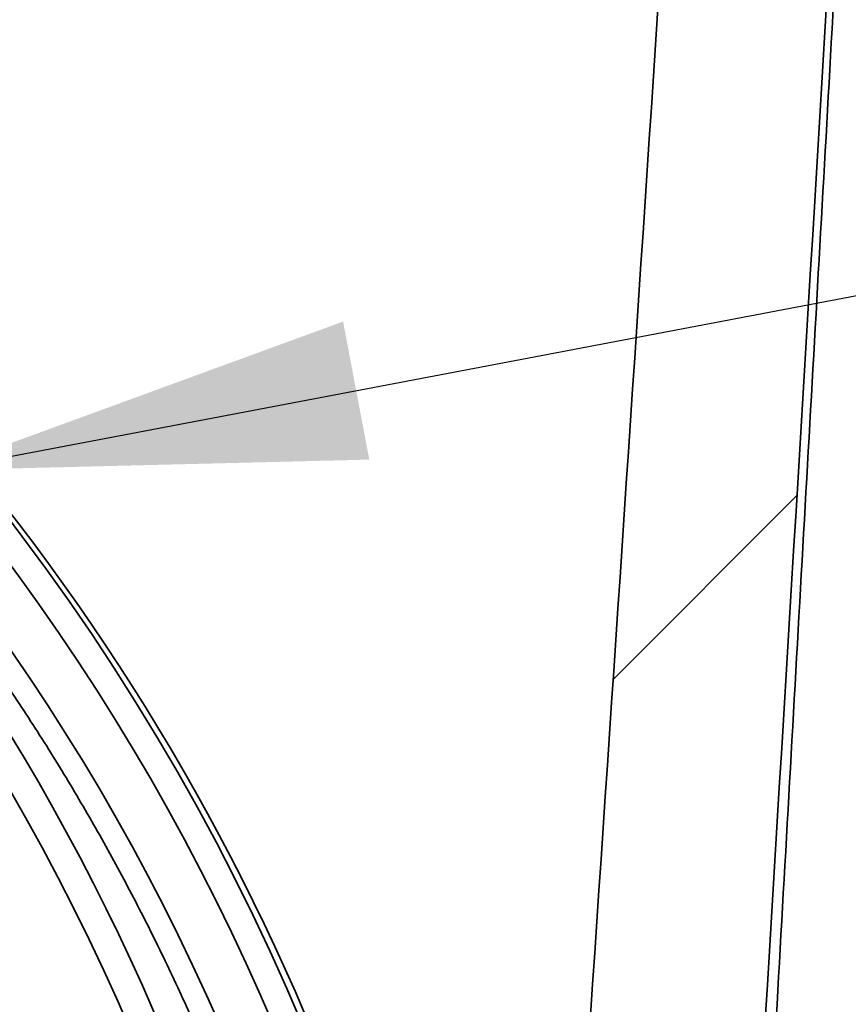
# Model space of a CAD drawing. Units: inches. Extents: x 0.1 to 8.4, y 0.1 to 10.9.
# Drawn here: x 4.1 to 4.4, y 4.6 to 4.9 of the extents above; entities that cross this region are included whole.
import ezdxf

# ---------------------------------------------------------------- set-up
doc = ezdxf.new("R2010")
doc.units = ezdxf.units.IN
doc.header["$MEASUREMENT"] = 0
doc.layers.add('WALL', color=7, linetype='Continuous', lineweight=50)
doc.dimstyles.new('SLDDIMSTYLE1', dxfattribs={"dimtxt": 0.18, "dimasz": 0.12, "dimexe": 0, "dimexo": 0.0625, "dimgap": 0, "dimtad": 0, "dimtih": 1, "dimtoh": 1, "dimdec": 0, "dimrnd": 1e-09, "dimzin": 0, "dimdsep": 46, "dimlunit": 5, "dimtxsty": 'Standard', "dimsah": 1, "dimcen": 0.09, "dimadec": 0, "dimazin": 0, "dimtfac": 0.12, "dimtdec": 0, "dimtofl": 0, "dimtmove": 0, "dimatfit": 3, "dimfxl": 0, "dimfrac": 2, "dimtolj": 1, "dimtzin": 0, "dimarcsym": 0})

msp = doc.modelspace()

# ---------------------------------------------------------------- hatches: boundary and pattern name
at = {"linetype": 'Continuous', "lineweight": 18}
h = msp.add_hatch(dxfattribs=at)
h.set_pattern_fill('ANSI31', style=0)
h.set_pattern_definition([(45, (0, 0), (-0.08838834764831843, 0.08838834764831845), [])])
edge = h.paths.add_edge_path(flags=0)
edge.add_line((3.843408738662266, 4.16233807600802), (3.843408738662266, 3.825090213757594))
edge.add_line((3.843408738662266, 3.825090213757594), (3.894624214866671, 3.825090213757594))
edge.add_line((3.894624214866671, 3.825090213757594), (3.894624214866671, 4.13064576931315))
edge.add_spline(control_points=[(3.894624214866671, 4.13064576931315), (4.019748393074952, 4.183536806741131), (4.144118768197535, 4.238197310063166), (4.268560868932334, 4.2926737763327)], knot_values=[0.2166660885233579, 0.2166660885233579, 0.2166660885233579, 0.2166660885233579, 0.2635287995694514, 0.2635287995694514, 0.2635287995694514, 0.2635287995694514], weights=[1, 1, 1, 1], degree=3, periodic=0)
edge.add_spline(control_points=[(4.268560868932333, 4.2926737763327), (4.272101734320838, 4.29422384526245), (4.275578242534966, 4.295930108194048), (4.278970441329179, 4.297783059549865), (4.291907969942501, 4.304850042542099), (4.303812664439309, 4.314230237414155), (4.313700026632441, 4.325164676773118), (4.323567507820607, 4.336077129717611), (4.331694805379064, 4.348836613497667), (4.337403870695144, 4.362395941927987), (4.343113331578166, 4.375956209850462), (4.346560609526506, 4.390689722674343), (4.347456460964042, 4.405375643139398)], knot_values=[0, 0, 0, 0, 0.001325406814455082, 0.001325406814455082, 0.001325406814455082, 0.006447412421134214, 0.006447412421134214, 0.006447412421134214, 0.01155929934287655, 0.01155929934287655, 0.01155929934287655, 0.01667182252916913, 0.01667182252916913, 0.01667182252916913, 0.01667182252916913], weights=[1, 1, 1, 1, 1, 1, 1, 1, 1, 1, 1, 1, 1], degree=3, periodic=0)
edge.add_spline(control_points=[(4.347456460964042, 4.405375643139398), (4.354492767645231, 4.520723608167893), (4.361491985623984, 4.636073839799699), (4.368460066303756, 4.751425946410574), (4.375775180872772, 4.872522976484513), (4.383055969426558, 4.993622083470588), (4.39030802081173, 5.114722906525566)], knot_values=[0.002573848125196891, 0.002573848125196891, 0.002573848125196891, 0.002573848125196891, 0.04220018670115591, 0.04220018670115591, 0.04220018670115591, 0.08380004999966084, 0.08380004999966084, 0.08380004999966084, 0.08380004999966084], weights=[1, 1, 1, 1, 1, 1, 1], degree=3, periodic=0)
edge.add_spline(control_points=[(4.39030802081173, 5.114722906525565), (4.424736222717304, 5.118661645701888), (4.459164360255331, 5.122600947540263), (4.493592441852322, 5.126540738182043), (4.538558757075106, 5.131686475606037), (4.583524976966696, 5.136833046134219), (4.62849111707021, 5.141980313617316), (4.630887606635342, 5.142254639427443), (4.633284095973107, 5.142528967223846), (4.635680585085609, 5.142803296988093)], knot_values=[0.003637143983099975, 0.003637143983099975, 0.003637143983099975, 0.003637143983099975, 0.01551958022147643, 0.01551958022147643, 0.01551958022147643, 0.03103916042196152, 0.03103916042196152, 0.03103916042196152, 0.03186628305058072, 0.03186628305058072, 0.03186628305058072, 0.03186628305058072], weights=[1, 1, 1, 1, 1, 1, 1, 1, 1, 1], degree=3, periodic=0)
edge.add_spline(control_points=[(4.63568058508585, 5.142803296988135), (4.636189789337728, 5.140100386490535), (4.636709611026085, 5.137399447103703), (4.637241780087075, 5.134700964156064), (4.639447540368784, 5.12351616041024), (4.641841577414837, 5.11235974654991), (4.644691861108688, 5.101321581117306), (4.646405571566736, 5.094684971722837), (4.648277492948589, 5.08807816510296), (4.650536027660507, 5.081606657647673), (4.652809184712455, 5.075093251973153), (4.655234824095244, 5.068334744303477), (4.659624846862362, 5.063013147121438), (4.660607075115577, 5.061822487441134), (4.661741358459556, 5.060695777207769), (4.663084680477309, 5.05993556094095), (4.663664990879955, 5.059607150178627), (4.664295895656052, 5.059347820639026), (4.664947626910712, 5.05920689454518), (4.665604105113384, 5.059064942002417), (4.666298865916695, 5.059044955812659), (4.666961844515932, 5.05915253616371), (4.667559397923051, 5.059249500085897), (4.668144944589345, 5.059448185597907), (4.668689281500822, 5.059713080677831), (4.669600940709181, 5.0601567287821), (4.670424544564602, 5.060789213499985), (4.671159921797153, 5.061487186621567), (4.6730685336696, 5.063298719162328), (4.674519242163911, 5.065576310925722), (4.675793194151432, 5.067878808647625), (4.680864918022467, 5.077045270785585), (4.683744742332197, 5.087321563082809), (4.686478259257102, 5.097434638597802), (4.691148736740036, 5.114713804146635), (4.694632651411655, 5.13230734192544), (4.697832121123863, 5.149918313379145)], knot_values=[0.0264940320911965, 0.0264940320911965, 0.0264940320911965, 0.0264940320911965, 0.02743680941564466, 0.02743680941564466, 0.02743680941564466, 0.03134532622427624, 0.03134532622427624, 0.03134532622427624, 0.03369548243004156, 0.03369548243004156, 0.03369548243004156, 0.03607496938247295, 0.03607496938247295, 0.03607496938247295, 0.03659891557993653, 0.03659891557993653, 0.03659891557993653, 0.03682244512555795, 0.03682244512555795, 0.03682244512555795, 0.03704863114645201, 0.03704863114645201, 0.03704863114645201, 0.03725127441946531, 0.03725127441946531, 0.03725127441946531, 0.03759229082308203, 0.03759229082308203, 0.03759229082308203, 0.03848422839983183, 0.03848422839983183, 0.03848422839983183, 0.04205349831015645, 0.04205349831015645, 0.04205349831015645, 0.04814865487877903, 0.04814865487877903, 0.04814865487877903, 0.04814865487877903], weights=[1, 1, 1, 1, 1, 1, 1, 1, 1, 1, 1, 1, 1, 1, 1, 1, 1, 1, 1, 1, 1, 1, 1, 1, 1, 1, 1, 1, 1, 1, 1, 1, 1, 1, 1, 1, 1], degree=3, periodic=0)
edge.add_spline(control_points=[(4.697832121123864, 5.149918313379145), (4.74280982214574, 5.155067601114576), (4.787787450103921, 5.160217527070759), (4.832765016391953, 5.165367991535372)], knot_values=[0.03901660172278543, 0.03901660172278543, 0.03901660172278543, 0.03901660172278543, 0.05454019922907828, 0.05454019922907828, 0.05454019922907828, 0.05454019922907828], weights=[1, 1, 1, 1], degree=3, periodic=0)
edge.add_spline(control_points=[(4.832765016391953, 5.165367991535372), (4.832765016391953, 5.181571695239076), (4.832765016391953, 5.197775398942779), (4.832765016391953, 5.213979102646483)], knot_values=[0, 0, 0, 0, 0.9999999981257437, 0.9999999981257437, 0.9999999981257437, 0.9999999981257437], weights=[1, 1, 1, 1], degree=3, periodic=0)
edge.add_spline(control_points=[(4.832765016391953, 5.21397910255537), (4.779442039592771, 5.207873068375691), (4.726118975967865, 5.201767792360016), (4.672795806191308, 5.1956634436552)], knot_values=[0.0003188980532911456, 0.0003188980532911456, 0.0003188980532911456, 0.0003188980532911456, 0.01872283494526809, 0.01872283494526809, 0.01872283494526809, 0.01872283494526809], weights=[1, 1, 1, 1], degree=3, periodic=0)
edge.add_line((4.672795806191308, 5.1956634436552), (4.672795806191308, 5.186201324868705))
edge.add_line((4.672795806191308, 5.186201324868705), (4.659400893506176, 5.186201324868705))
edge.add_line((4.659400893506176, 5.186201324868705), (4.659400893506176, 5.194130036047437))
edge.add_spline(control_points=[(4.659400893506176, 5.194130036047439), (4.640161297877812, 5.191927576277358), (4.620921688145963, 5.189725239704275), (4.601682063221103, 5.187523035868908), (4.532200799048199, 5.179570079039172), (4.462719338266782, 5.171618839563797), (4.39323761757448, 5.163669872144219)], knot_values=[0.02026387290476769, 0.02026387290476769, 0.02026387290476769, 0.02026387290476769, 0.02690421678704108, 0.02690421678704108, 0.02690421678704108, 0.05088490712983317, 0.05088490712983317, 0.05088490712983317, 0.05088490712983317], weights=[1, 1, 1, 1, 1, 1, 1], degree=3, periodic=0)
edge.add_spline(control_points=[(4.39323761757448, 5.163669872144219), (4.400887444059169, 5.29154896054818), (4.408505960327067, 5.419429924596808), (4.416098349848742, 5.547312435979816)], knot_values=[0.0005618857437876357, 0.0005618857437876357, 0.0005618857437876357, 0.0005618857437876357, 0.04449001379440263, 0.04449001379440263, 0.04449001379440263, 0.04449001379440263], weights=[1, 1, 1, 1], degree=3, periodic=0)
edge.add_spline(control_points=[(4.416098349848741, 5.547312435979816), (4.424778905404297, 5.55252076931315), (4.433459460959853, 5.557729102646483), (4.442140016515408, 5.562937435979816), (4.450820572070964, 5.56814576931315), (4.45950112762652, 5.573354102646484), (4.468181683182076, 5.578562435979817), (4.473968720219112, 5.58203465820204), (4.479755757256149, 5.585506880424261), (4.485542794293186, 5.588979102646484)], knot_values=[0, 0, 0, 0, 0.003471238549900185, 0.003471238549900185, 0.003471238549900185, 0.006942477099800355, 0.006942477099800355, 0.006942477099800355, 0.00925663613306711, 0.00925663613306711, 0.00925663613306711, 0.00925663613306711], weights=[1, 1, 1, 1, 1, 1, 1, 1, 1, 1], degree=3, periodic=0)
edge.add_line((4.485542794293186, 5.588979102646483), (4.527209460959853, 5.588979102646483))
edge.add_line((4.527209460959853, 5.588979102646483), (4.527209460959853, 5.658423547090927))
edge.add_line((4.527209460959853, 5.658423547090927), (4.50637612762652, 5.658423547090927))
edge.add_spline(control_points=[(4.50637612762652, 5.658423547090927), (4.48807024636134, 5.646861937870813), (4.46976436509616, 5.6353003286507), (4.45145848383098, 5.623738719430587), (4.437757894712737, 5.615085715776959), (4.424057305594494, 5.606432712123333), (4.410356716476251, 5.597779708469706)], knot_values=[0, 0, 0, 0, 0.00742420942880222, 0.00742420942880222, 0.00742420942880222, 0.01298067739875914, 0.01298067739875914, 0.01298067739875914, 0.01298067739875914], weights=[1, 1, 1, 1, 1, 1, 1], degree=3, periodic=0)
edge.add_spline(control_points=[(4.410356716476251, 5.597779708469703), (4.404075113389442, 5.59381238020435), (4.398278186676468, 5.588954919521231), (4.393272843290174, 5.583464494356401), (4.386989171324444, 5.576571854226525), (4.38180886416099, 5.568499279015493), (4.378160906541834, 5.559915257432239), (4.374512948597766, 5.551331235084437), (4.372296725891974, 5.541999008323837), (4.371695769702223, 5.53269138303662)], knot_values=[0, 0, 0, 0, 0.002547593103523187, 0.002547593103523187, 0.002547593103523187, 0.00576272938446089, 0.00576272938446089, 0.00576272938446089, 0.008977866141180011, 0.008977866141180011, 0.008977866141180011, 0.008977866141180011], weights=[1, 1, 1, 1, 1, 1, 1, 1, 1, 1], degree=3, periodic=0)
edge.add_spline(control_points=[(4.371695769702223, 5.532691383036619), (4.36166211521004, 5.377289878122318), (4.351565204777994, 5.221892420533888), (4.341358111010708, 5.06650221109673), (4.33392885683149, 4.953401127753034), (4.32644112342741, 4.84030385044039), (4.318862281211771, 4.727212692422411), (4.311709240539381, 4.620475326743906), (4.30447571756569, 4.513743281352843), (4.297114488562022, 4.407020071457324)], knot_values=[0.001772630196472611, 0.001772630196472611, 0.001772630196472611, 0.001772630196472611, 0.05517076167455429, 0.05517076167455429, 0.05517076167455429, 0.09403670114927706, 0.09403670114927706, 0.09403670114927706, 0.1307190461227409, 0.1307190461227409, 0.1307190461227409, 0.1307190461227409], weights=[1, 1, 1, 1, 1, 1, 1, 1, 1, 1], degree=3, periodic=0)
edge.add_spline(control_points=[(4.29711448856203, 4.407020071457325), (4.296475345443754, 4.397753764821426), (4.294224605202305, 4.388470273953002), (4.290551859068008, 4.379938927140853), (4.286879441503804, 4.371408343557448), (4.281684884457348, 4.363395024426953), (4.275402139093882, 4.356555096230166), (4.269103299424214, 4.349697646409879), (4.261538881774726, 4.343831409251095), (4.253333953692165, 4.339429233154898), (4.251360608493233, 4.338370477614707), (4.2493432543267, 4.337389970687315), (4.247291614302442, 4.336492291580453)], knot_values=[2.995802653854976e-16, 2.995802653854976e-16, 2.995802653854976e-16, 2.995802653854976e-16, 0.003184965927975011, 0.003184965927975011, 0.003184965927975011, 0.006369422669541994, 0.006369422669541994, 0.006369422669541994, 0.00956192011696882, 0.00956192011696882, 0.00956192011696882, 0.01031959693101031, 0.01031959693101031, 0.01031959693101031, 0.01031959693101031], weights=[1, 1, 1, 1, 1, 1, 1, 1, 1, 1, 1, 1, 1], degree=3, periodic=0)
edge.add_spline(control_points=[(4.247291614302436, 4.33649229158045), (4.159511213764623, 4.298084661283163), (4.071708651416531, 4.259725245892792), (3.983705952334569, 4.221829735104289), (3.937051229824618, 4.201739390618789), (3.890351982136734, 4.18174469771617), (3.843408738662266, 4.16233807600802)], knot_values=[0.1056528040645724, 0.1056528040645724, 0.1056528040645724, 0.1056528040645724, 0.1385076856817505, 0.1385076856817505, 0.1385076856817505, 0.1559283463358164, 0.1559283463358164, 0.1559283463358164, 0.1559283463358164], weights=[1, 1, 1, 1, 1, 1, 1], degree=3, periodic=0)

# ---------------------------------------------------------------- linework, layer by layer
at = {"color": 7, "linetype": 'Continuous', "lineweight": 35}
for centre, radius, start, end in [((3.638320572070964, 4.322444711112092), 0.6415343915343915, 5.233546980432861, 85.60670218959403), ((3.636489836110893, 4.323357001083612), 0.6410830721108285, 5.155372480596484, 70.77643399999512)]:
    msp.add_arc(centre, radius, start, end, dxfattribs=at)
at = {"color": 8, "linetype": 'Continuous', "lineweight": 35}
for centre, radius, start, end in [((3.63543924268411, 4.323130600875563), 0.634626262710492, 5.171066492903878, 61.87213828588805), ((3.615298040924126, 4.328707564131983), 0.6134361029332708, 4.767633200362189, 63.02139474097327), ((3.635413999147955, 4.323077021951687), 0.6208187678604433, 5.292452400934756, 60.74543866297198), ((3.611478610673608, 4.326558404138007), 0.6259017301172941, 4.929399485284452, 52.13973746140725)]:
    msp.add_arc(centre, radius, start, end, dxfattribs=at)
at = {"color": 7, "linetype": 'Continuous', "lineweight": 35}
for points, knots in [([(4.371695769702223, 5.532691383036619), (4.359581076684493, 5.345058698654601), (4.347376111076604, 5.157431831445853), (4.322607703945038, 4.782201680359321), (4.310052654825095, 4.59459780244068), (4.297114488562022, 4.407020071457324)], [0, 0, 0, 0, 0.4999999999999998, 0.4999999999999998, 1, 1, 1, 1]), ([(4.351235145309867, 4.405740815661922), (4.352013594494031, 4.419431621096215), (4.353994910193689, 4.454277579316398), (4.357164664269882, 4.510123570785638), (4.360736719131522, 4.57312950243791), (4.364277923491914, 4.635681365858776), (4.367788938496478, 4.697779400557354), (4.371270059537469, 4.759423591226756), (4.374722230742877, 4.820613906903831), (4.378146017459378, 4.881350332267513), (4.381542945252022, 4.941632965053211), (4.384914161150745, 5.001461420724602), (4.388164283431317, 5.059122314306623), (4.390293114297521, 5.096832988739142), (4.391304993530673, 5.114757685779277)], [0, 0, 0, 0, 0.05788827323080733, 0.1473377413856607, 0.2361556018090934, 0.3243427306592629, 0.4119002499419048, 0.4988289683961661, 0.5851301291753377, 0.6708046520685909, 0.7558537244368834, 0.8402787541278595, 0.9240810463823972, 1, 1, 1, 1]), ([(3.825015613872428, 4.900947794247907), (3.8264093975294, 4.900397984550277), (3.830468429339995, 4.898796807035181), (3.837159289492281, 4.8960417276856), (3.845071294374987, 4.89263845020444), (3.85293472704793, 4.889100253593967), (3.860748372994824, 4.885430192974852), (3.868510258533851, 4.881628603542578), (3.876218587971167, 4.8776964491685), (3.883871611728179, 4.873634743511235), (3.891467455306644, 4.869444240637776), (3.899004434014093, 4.865126143307706), (3.906480729652388, 4.860681301086225), (3.913894606365107, 4.856110831837048), (3.921244427165861, 4.851415912162765), (3.928528286547837, 4.846597313291387), (3.935744698593993, 4.841656559785915), (3.942891846903033, 4.836594532178789), (3.949968078443564, 4.831412476545153), (3.95697182840583, 4.826111700479701), (3.963901295154407, 4.82069325261627), (3.970755098936266, 4.815158657713598), (3.977531409934866, 4.809508948735522), (3.984228799532578, 4.803745636283626), (3.990845695012785, 4.797870023067717), (3.997380434756199, 4.791883369727986), (4.003831702162906, 4.785787293256767), (4.010197747224588, 4.779582976655917), (4.016477319512947, 4.773272038723716), (4.022668769950713, 4.766855822350688), (4.028770764182783, 4.76033593707728), (4.034781920989023, 4.75371393196307), (4.040700690132079, 4.74699119740425), (4.04652572728629, 4.740169371183205), (4.052255857179201, 4.733250169527436), (4.057889504177543, 4.726235014585749), (4.063425486582704, 4.719125647386939), (4.068862501927915, 4.711923732015721), (4.074199284337872, 4.704630934872157), (4.079434518590261, 4.697248907597812), (4.084567087249677, 4.68977944968576), (4.089595661320103, 4.682224213073206), (4.094519275014796, 4.674585091400888), (4.099336577232368, 4.666863751125905), (4.104046549840646, 4.659062032980636), (4.108648042821605, 4.651181737242565), (4.113140014448625, 4.643224733389896), (4.117521462458346, 4.635192911056412), (4.121791235734075, 4.627088025966238), (4.12594848834132, 4.618912094383872), (4.129992132718066, 4.610666964699885), (4.133921293247885, 4.602354574993646), (4.13773500691186, 4.593976818765093), (4.141432442495713, 4.585535714217223), (4.145012709437551, 4.57703320575544), (4.14847487953352, 4.56847125163836), (4.151818305055873, 4.559851890726293), (4.155042130175422, 4.551177139294325), (4.158145588246555, 4.542448987437367), (4.161127947155855, 4.533669480048239), (4.163988562052364, 4.524840681052885), (4.16672669854816, 4.515964625006658), (4.169341778184702, 4.507043399127326), (4.171833147236736, 4.498079097703166), (4.174200275900099, 4.489073802374105), (4.176442519438308, 4.480029612257616), (4.178559444325785, 4.47094862303478), (4.18055055924337, 4.461832997657599), (4.182415273081793, 4.452684804723688), (4.184153346292226, 4.443506250594386), (4.18576419742665, 4.434299412337365), (4.187247575220237, 4.42506646357787), (4.1886028446266, 4.415809541167546), (4.189830640706985, 4.406530899966187), (4.190927586423174, 4.397232410265788), (4.191863679738262, 4.388306404171797), (4.192379633043505, 4.382474524205641), (4.192620367270949, 4.379753477351353)], [0, 0, 0, 0, 0.007034785588584233, 0.02048698041617747, 0.03393906098170559, 0.04739077098109593, 0.0608421547568844, 0.07429312769266905, 0.08774375275016306, 0.1011939858622468, 0.1146438931254793, 0.128093351732235, 0.1415424734084916, 0.1549911827625095, 0.1684394625498032, 0.181887450853321, 0.195334947877798, 0.2087821342168146, 0.2222289089874457, 0.2356753065403428, 0.249121325998711, 0.2625669621535628, 0.2760122606255453, 0.2894571391479729, 0.3029016679134772, 0.3163458945173768, 0.3297896536806269, 0.3432331439930817, 0.3566762611184898, 0.370119124173963, 0.3835615767717951, 0.3970036945782701, 0.4104455457125644, 0.423887090145518, 0.4373282602501359, 0.4507692330087343, 0.4642098625818533, 0.4776502310735816, 0.4910903010934242, 0.5045301629308925, 0.5179696996908709, 0.5314090618184756, 0.5448481304608104, 0.558286975585037, 0.5717255890155257, 0.5851640633621854, 0.5986022387448771, 0.6120401949992385, 0.6254780508779331, 0.6389156771512148, 0.6523530693825915, 0.6657902999453152, 0.6792274368403695, 0.6926644096543596, 0.706101128615185, 0.7195378221099258, 0.7329743059274086, 0.7464106624425724, 0.7598468818879641, 0.7732829981541761, 0.7867189755574999, 0.8001548628275117, 0.8135906552957264, 0.8270263507608463, 0.840461870440566, 0.8538974200571549, 0.8673327724380442, 0.8807681695803733, 0.8942033784528484, 0.9076385916476571, 0.9210736892102875, 0.9345087711275669, 0.9479438456468688, 0.9613787563920623, 0.9748137061714548, 0.9882485431814418, 1, 1, 1, 1]), ([(3.936611378041971, 4.858301075054595), (3.937999278985806, 4.857526916649402), (3.942109899578226, 4.855234050219478), (3.948866971716859, 4.85128683476901), (3.956884987584252, 4.846469298622289), (3.964824982974431, 4.841522766232455), (3.97268974419314, 4.836456748244383), (3.980476215875117, 4.831270241649317), (3.988182840118453, 4.825964946716639), (3.995807827151, 4.820542055539899), (4.003349337361196, 4.815002791233934), (4.010805626459434, 4.809348457868336), (4.018174974635481, 4.803580417507501), (4.025455588225283, 4.797699931804945), (4.032645930124821, 4.791708552529971), (4.039744120896659, 4.785607442932421), (4.046748633365838, 4.779398180621328), (4.053657811677478, 4.77308223104081), (4.060469981225378, 4.766660968188114), (4.067183606410122, 4.760135957547265), (4.073797134001919, 4.753508730548258), (4.080308955296685, 4.746780764799443), (4.086717587082421, 4.739953694837737), (4.09302156099929, 4.733029115481251), (4.099219360651505, 4.726008629592688), (4.105309536460436, 4.718893855337477), (4.11129072491423, 4.711686535189953), (4.117161424561556, 4.704388239952376), (4.122920367013638, 4.697000756889204), (4.12856613491737, 4.689525752174299), (4.134097479389292, 4.681965052128496), (4.139513085421306, 4.674320375730853), (4.144811550413314, 4.666593431478908), (4.14999192177656, 4.658786194664198), (4.155052690833026, 4.650900325451001), (4.159992931038999, 4.642937808560004), (4.164811274965718, 4.634900369246776), (4.169506712057951, 4.626789952249966), (4.174078157244793, 4.618608474084958), (4.178524461997872, 4.610357800572325), (4.182844657993868, 4.602039880352466), (4.1870377595176, 4.593656657032048), (4.191102665680371, 4.585210053972447), (4.195038539334091, 4.576702106977919), (4.198844407953526, 4.568134754686232), (4.20251947123842, 4.559510044820943), (4.20606267776718, 4.550829913040217), (4.209473416920571, 4.542096499728963), (4.212750744156057, 4.533311751981206), (4.215894004034651, 4.524477760764867), (4.218902380241492, 4.515596561868455), (4.221775170624858, 4.506670247212026), (4.224511706022314, 4.497700899115281), (4.227111446095059, 4.488690629404987), (4.229573674147271, 4.479641514129966), (4.231897879181183, 4.470555687253158), (4.234083352990333, 4.461435255048088), (4.236129863944036, 4.452282390103654), (4.238036789582742, 4.443099205932954), (4.239803589533961, 4.433887798713372), (4.241430043543285, 4.424650373069569), (4.242915513987448, 4.415389071787793), (4.244260480996103, 4.406106124186503), (4.245461366268493, 4.396803397248772), (4.246470846582667, 4.387999412157956), (4.247024981046383, 4.382291515206604), (4.247276992169249, 4.379695658760019)], [0, 0, 0, 0, 0.008047532071731428, 0.02383480694293229, 0.03962201129146743, 0.05540929427300159, 0.07119657902784883, 0.08698373913221223, 0.1027709527979272, 0.118558168987486, 0.1343453544640064, 0.1501325018786988, 0.1659196916645587, 0.1817068076405768, 0.1974938772122637, 0.2132810537723963, 0.229068139115647, 0.2448551992747345, 0.2606422210785127, 0.2764292780325652, 0.2922162882577623, 0.3080032866274719, 0.323790345620037, 0.3395772646200653, 0.3553642708351665, 0.3711512375035946, 0.3869381458792631, 0.4027250251331429, 0.4185119611762693, 0.4342988499760447, 0.4500857200201419, 0.4658725352707238, 0.4816594163525189, 0.4974462148604434, 0.5132330542402326, 0.5290198113016915, 0.5448065824664482, 0.5605933936292931, 0.5763801460134472, 0.592166836776213, 0.6079535695192447, 0.6237403234731033, 0.639527055833257, 0.6553137221007462, 0.6711003746566456, 0.6868871117052694, 0.7026737447800594, 0.7184603557119096, 0.7342469428145865, 0.7500335836207488, 0.7658202156004106, 0.7816068136363484, 0.797393387451939, 0.8131799768451161, 0.8289665904344368, 0.8447531630524727, 0.8605397376168951, 0.8763262201356856, 0.8921127852362591, 0.907899290776995, 0.9236858738321618, 0.9394724331847676, 0.955258869102962, 0.9710454262311881, 0.9868319421992944, 1, 1, 1, 1]), ([(4.161364660191396, 4.380848836549522), (4.161235224611899, 4.382529829143031), (4.160860593855598, 4.38739519559863), (4.160150916165046, 4.395434313104363), (4.159197682061966, 4.404959173033335), (4.158126048724228, 4.414465456674543), (4.156938179200492, 4.423951272120093), (4.155633955485829, 4.433414412390868), (4.154213682390873, 4.44285278002948), (4.15267774150904, 4.452264251310849), (4.1510263406585, 4.461646725290392), (4.149259979413565, 4.470998125849508), (4.147378985482685, 4.480316373299131), (4.145383772661487, 4.489599364368605), (4.143274837184634, 4.498845014625058), (4.141052517296689, 4.508051242259883), (4.138717477899239, 4.517216048252063), (4.136270142271578, 4.526337381445425), (4.133711036975661, 4.535413139218305), (4.1310407442354, 4.544441330825324), (4.128259920175558, 4.553419919389021), (4.125369068105213, 4.562346928462445), (4.122368915490897, 4.571220338942139), (4.119260128767744, 4.580038175303256), (4.116043347491908, 4.588798447670907), (4.112719316044085, 4.597499185814025), (4.109288742196558, 4.606138469916219), (4.105752487523822, 4.614714375378846), (4.102111195221102, 4.623224920776191), (4.098365756545983, 4.631668245900681), (4.094516997617837, 4.640042475572385), (4.090565775747996, 4.648345705517594), (4.086512932046454, 4.656576063905637), (4.082359456571355, 4.664731741083047), (4.078106207751544, 4.672810911229274), (4.073754078994638, 4.680811680643408), (4.06930416983668, 4.688732354915639), (4.064757419182032, 4.696571116507964), (4.060114767316438, 4.704326158474424), (4.055377387338019, 4.711995839784202), (4.050546184461446, 4.719578348959186), (4.045622365021316, 4.727072051549977), (4.040606996686294, 4.734475194037883), (4.035501123501698, 4.741786147280284), (4.03030601271645, 4.749003320629858), (4.025022715344038, 4.756125032481237), (4.019652507789165, 4.763149688065468), (4.014196532164561, 4.770075749451856), (4.008655754863288, 4.776901221397599), (4.003032994236135, 4.783626766054455), (3.997323329858632, 4.79024248741905), (3.992690509554229, 4.795487816525069), (3.989933149421216, 4.798489423253315), (3.989134483883163, 4.799358834478905)], [0, 0, 0, 0, 0.0105725934013938, 0.03060069478145021, 0.0506287932710278, 0.07065697925864409, 0.09068518846010308, 0.1107134860586277, 0.1307416556675439, 0.150769877079403, 0.1707980600179098, 0.1908262104157602, 0.210854463904481, 0.2308826841293515, 0.2509108345897117, 0.2709388947375381, 0.2909670318732546, 0.3109951710319326, 0.3310232477814355, 0.3510512296967622, 0.3710791286365683, 0.3911070431787093, 0.4111349201086542, 0.4311626475667542, 0.4511902757428558, 0.4712178277105645, 0.4912452383989836, 0.5112725721690542, 0.5312996592168556, 0.5513266260158668, 0.5713534500788493, 0.5913801096696434, 0.6114065182564095, 0.6314326681692943, 0.6514587137677086, 0.6714843688118171, 0.6915097290743186, 0.7115348584927769, 0.731559483889782, 0.7515839167178624, 0.7716079505312978, 0.7916314936818913, 0.8116545716314567, 0.8316772195864672, 0.8516993764689249, 0.8717210528020256, 0.8917421115814127, 0.9117625056089809, 0.9317823424317868, 0.9518015287504402, 0.9718200023011812, 0.9918377027523558, 1, 1, 1, 1])]:
    msp.add_open_spline(points, degree=3, knots=knots, dxfattribs=at)
msp.add_open_spline([(4.390308020811729, 5.114722906525566), (4.376147959663155, 4.87826635533407), (4.36187950660722, 4.641816298703961), (4.347456460964042, 4.405375643139398)], degree=3, dxfattribs=at)

# ---------------------------------------------------------------- leaders
at = {"layer": 'WALL'}
msp.add_leader([(4.124824252002468, 4.727209897567449), (4.768323589042388, 4.849356405299641), (4.893323589042388, 4.849356405299641)], dimstyle='SLDDIMSTYLE1', dxfattribs=at)

doc.saveas('drawing.dxf')
